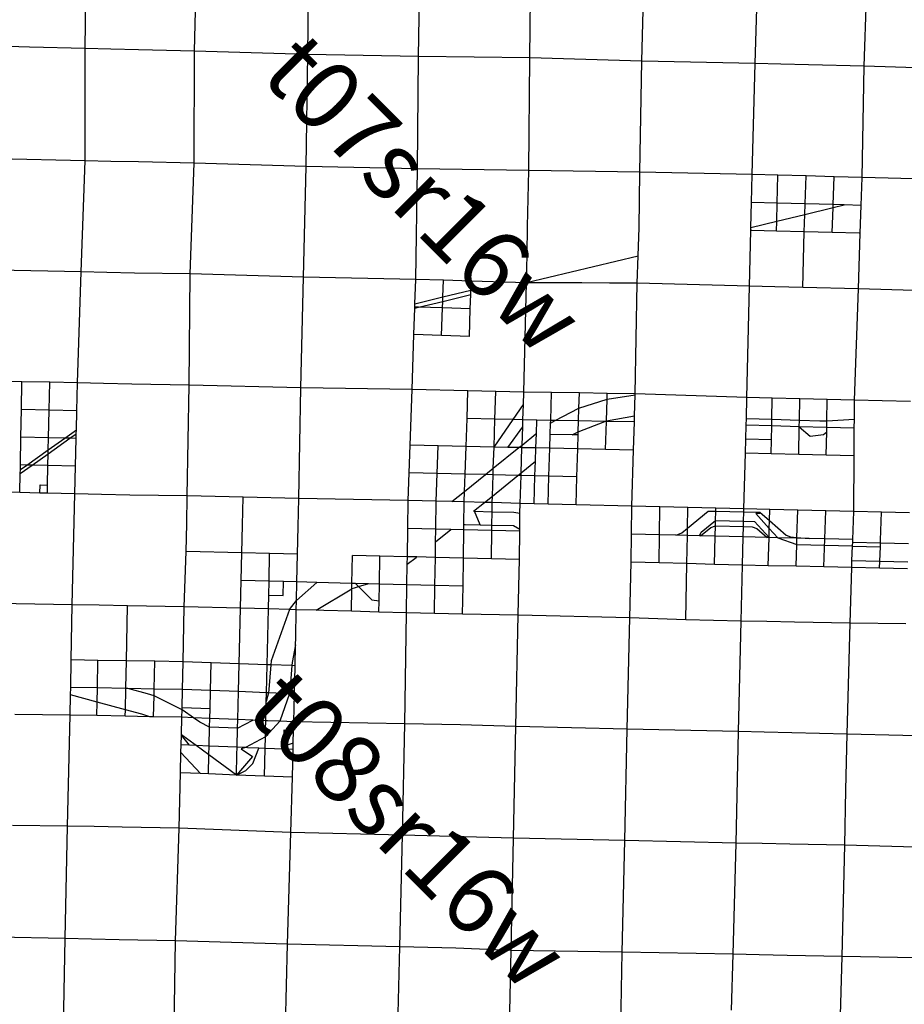
# Model space of a CAD drawing. Units: feet. Extents: x 141627 to 685587, y 1982274 to 4099668.
# Drawn here: x 222563 to 235398, y 3621644 to 3635933 of the extents above; entities that cross this region are included whole.
import ezdxf
from ezdxf.enums import TextEntityAlignment as Align

# ---------------------------------------------------------------- set-up
doc = ezdxf.new("R2010")
doc.units = ezdxf.units.FT
doc.header["$MEASUREMENT"] = 0
for name, color, linetype in [('BRASSCAP', 7, 'Continuous'), ('EDM', 3, 'Continuous'), ('STONE', 10, 'Continuous'), ('TOWNSHIP', 252, 'Continuous')]:
    doc.layers.add(name, color=color, linetype=linetype)
doc.styles.add('PartTP', font='TXT.SHX', dxfattribs={"height": 1000})

msp = doc.modelspace()

# ---------------------------------------------------------------- linework, layer by layer
at = {"layer": 'BRASSCAP'}
for p, q in [((233179.49, 3633279.71), (233189.89, 3633684.09)), ((233179.49, 3633279.71), (233189.89, 3633684.09)), ((233565.16, 3633674.54), (233189.89, 3633684.09)), ((233554.02, 3633269.9), (233565.16, 3633674.54)), ((233972.13, 3633664.27), (233565.16, 3633674.54)), ((233959.81, 3633259.37), (233972.13, 3633664.27)), ((234378.93, 3633654.12), (233972.13, 3633664.27)), ((234365.47, 3633248.76), (234378.93, 3633654.12)), ((234785.38, 3633644.13), (234378.93, 3633654.12)), ((234771.12, 3633238.26), (234785.38, 3633644.13)), ((233170.4, 3632919.24), (233179.49, 3633279.71)), ((233170.4, 3632919.24), (233179.49, 3633279.71)), ((233554.02, 3633269.9), (233179.49, 3633279.71)), ((233546.88, 3633009.67), (233554.02, 3633269.9)), ((233959.81, 3633259.37), (233554.02, 3633269.9)), ((233955.19, 3633107.73), (233959.81, 3633259.37)), ((233955.19, 3633107.73), (234364.04, 3633206.09)), ((234365.47, 3633248.76), (233959.81, 3633259.37)), ((234351.9, 3632843.64), (234364.04, 3633206.09)), ((234364.04, 3633206.09), (234365.47, 3633248.76)), ((234364.04, 3633206.09), (234524.8, 3633244.63)), ((234524.8, 3633244.63), (234365.47, 3633248.76)), ((234771.12, 3633238.26), (234524.8, 3633244.63)), ((234756.39, 3632832.65), (234771.12, 3633238.26)), ((233546.88, 3633009.67), (233955.19, 3633107.73)), ((233947.53, 3632854.61), (233955.19, 3633107.73)), ((229925.93, 3632523.03), (229933.29, 3632929.79)), ((231537.53, 3632510.74), (231551.15, 3632911.85)), ((233169.3, 3632875.36), (233170.4, 3632919.24)), ((233169.3, 3632875.36), (233170.4, 3632919.24)), ((233170.4, 3632919.24), (233546.88, 3633009.67)), ((233542.94, 3632865.41), (233546.88, 3633009.67)), ((233183.98, 3632874.96), (233169.3, 3632875.36)), ((233542.94, 3632865.41), (233183.98, 3632874.96)), ((233947.53, 3632854.61), (233542.94, 3632865.41)), ((233924.48, 3632047.77), (233947.53, 3632854.61)), ((234351.9, 3632843.64), (233947.53, 3632854.61)), ((234741.72, 3632833.04), (234351.9, 3632843.64)), ((234756.39, 3632832.65), (234741.72, 3632833.04)), ((229918.62, 3632118.39), (229925.93, 3632523.03)), ((229918.62, 3632118.39), (231537.35, 3632505.53)), ((231524.02, 3632109.51), (231537.35, 3632505.53)), ((231537.35, 3632505.53), (231537.53, 3632510.74)), ((228296.74, 3631811.1), (228308.81, 3632161.2)), ((228711.13, 3632150.7), (228308.81, 3632161.2)), ((228703.31, 3631908.54), (228711.13, 3632150.7)), ((229113.5, 3632140.22), (228711.13, 3632150.7)), ((229109.47, 3632005.87), (229113.5, 3632140.22)), ((229918.58, 3632116.29), (229918.62, 3632118.39)), ((230319.94, 3632114.57), (229918.58, 3632116.29)), ((230721.3, 3632112.87), (230319.94, 3632114.57)), ((231122.66, 3632111.18), (230721.3, 3632112.87)), ((231524.02, 3632109.51), (231122.66, 3632111.18)), ((228296.74, 3631811.1), (228703.31, 3631908.54)), ((228701.28, 3631845.41), (229107.58, 3631942.74)), ((228701.28, 3631845.41), (228703.31, 3631908.54)), ((228703.31, 3631908.54), (229109.47, 3632005.87)), ((229101.46, 3631738.84), (229107.58, 3631942.74)), ((229107.58, 3631942.74), (229109.47, 3632005.87)), ((228295.06, 3631762.21), (228296.74, 3631811.1)), ((228347.6, 3631760.68), (228701.28, 3631845.41)), ((228698.22, 3631750.51), (228701.28, 3631845.41)), ((228281.31, 3631363.2), (228294.57, 3631747.98)), ((228294.57, 3631747.98), (228295.06, 3631762.21)), ((228294.57, 3631747.98), (228347.6, 3631760.68)), ((228347.6, 3631760.68), (228295.06, 3631762.21)), ((228698.22, 3631750.51), (228347.6, 3631760.68)), ((228685.33, 3631350.31), (228698.22, 3631750.51)), ((229101.46, 3631738.84), (228698.22, 3631750.51)), ((229089.4, 3631337.45), (229101.46, 3631738.84)), ((228685.33, 3631350.31), (228281.31, 3631363.2)), ((229089.4, 3631337.45), (228685.33, 3631350.31)), ((222588.05, 3630277.29), (222595.09, 3630679.73)), ((222998.01, 3630670.37), (222595.09, 3630679.73)), ((222989.77, 3630268.05), (222998.01, 3630670.37)), ((223400.95, 3630661.02), (222998.01, 3630670.37)), ((223391.51, 3630258.84), (223400.95, 3630661.02)), ((223391.51, 3630258.84), (223400.95, 3630661.02)), ((229053.43, 3630143.48), (229067.21, 3630546.43)), ((229472.74, 3630537.77), (229067.21, 3630546.43)), ((229459.01, 3630134.45), (229472.74, 3630537.77)), ((229878.23, 3630529.11), (229472.74, 3630537.77)), ((229720.99, 3630128.64), (229872.02, 3630346.32)), ((222581.02, 3629874.8), (222588.05, 3630277.29)), ((222989.77, 3630268.05), (222588.05, 3630277.29)), ((222981.52, 3629865.69), (222989.77, 3630268.05)), ((223391.51, 3630258.84), (222989.77, 3630268.05)), ((223384.98, 3629980.65), (223391.51, 3630258.84)), ((223384.98, 3629980.65), (223391.51, 3630258.84)), ((229039.66, 3629740.51), (229053.43, 3630143.48)), ((229459.01, 3630134.45), (229053.43, 3630143.48)), ((229445.26, 3629731.05), (229459.01, 3630134.45)), ((229445.26, 3629731.05), (229720.99, 3630128.64)), ((229720.99, 3630128.64), (229459.01, 3630134.45)), ((229864.51, 3630125.46), (229720.99, 3630128.64)), ((223215.87, 3629860.37), (223384.98, 3629980.65)), ((223292.34, 3629858.63), (223383.64, 3629923.57)), ((223382.07, 3629856.59), (223383.64, 3629923.57)), ((223382.07, 3629856.59), (223383.64, 3629923.57)), ((223383.64, 3629923.57), (223384.98, 3629980.65)), ((223383.64, 3629923.57), (223384.98, 3629980.65)), ((233099.65, 3629844.27), (233104.79, 3630046.53)), ((233099.65, 3629844.27), (233104.79, 3630046.53)), ((233471.36, 3629834.81), (233475.35, 3630036.97)), ((233868, 3629622.65), (233874.49, 3630026.69)), ((233874.49, 3630026.69), (234030.85, 3629886.75)), ((234030.85, 3629886.75), (234227.26, 3629911.88)), ((234227.26, 3629911.88), (234272.1, 3629952.9)), ((234265.88, 3629612.66), (234272.1, 3629952.9)), ((234272.1, 3629952.9), (234273.64, 3630016.43)), ((234671.33, 3629602.26), (234672.7, 3630006.18)), ((222573.99, 3629472.5), (222581.02, 3629874.8)), ((222981.52, 3629865.69), (222581.02, 3629874.8)), ((222976.78, 3629634.19), (223292.34, 3629858.63)), ((222977.94, 3629691.15), (222981.52, 3629865.69)), ((222977.94, 3629691.15), (223215.87, 3629860.37)), ((223215.87, 3629860.37), (222981.52, 3629865.69)), ((223292.34, 3629858.63), (223215.87, 3629860.37)), ((223382.07, 3629856.59), (223292.34, 3629858.63)), ((223372.62, 3629454.32), (223382.07, 3629856.59)), ((223372.62, 3629454.32), (223382.07, 3629856.59)), ((233094.5, 3629641.94), (233099.65, 3629844.27)), ((233094.5, 3629641.94), (233099.65, 3629844.27)), ((233471.36, 3629834.81), (233099.65, 3629844.27)), ((233467.38, 3629632.71), (233471.36, 3629834.81)), ((222667.51, 3629470.37), (222977.94, 3629691.15)), ((222743.97, 3629468.62), (222976.78, 3629634.19)), ((222973.28, 3629463.4), (222976.78, 3629634.19)), ((222976.78, 3629634.19), (222977.94, 3629691.15)), ((233467.38, 3629632.71), (233094.5, 3629641.94)), ((233868, 3629622.65), (233467.38, 3629632.71)), ((234265.88, 3629612.66), (233868, 3629622.65)), ((234671.33, 3629602.26), (234265.88, 3629612.66)), ((222566.97, 3629070.21), (222571.78, 3629346.16)), ((222571.78, 3629346.16), (222743.97, 3629468.62)), ((222571.78, 3629346.16), (222572.78, 3629403.01)), ((222572.78, 3629403.01), (222573.99, 3629472.5)), ((222572.78, 3629403.01), (222667.51, 3629470.37)), ((222667.51, 3629470.37), (222573.99, 3629472.5)), ((222743.97, 3629468.62), (222667.51, 3629470.37)), ((222973.28, 3629463.4), (222743.97, 3629468.62)), ((222967.47, 3629180.07), (222973.28, 3629463.4)), ((223372.62, 3629454.32), (222973.28, 3629463.4)), ((223363.18, 3629052.1), (223372.62, 3629454.32)), ((223363.18, 3629052.1), (223372.62, 3629454.32)), ((222855.36, 3629063.65), (222566.97, 3629070.21)), ((222855.36, 3629063.65), (222566.97, 3629070.21)), ((222855.36, 3629063.65), (222857.8, 3629182.56)), ((222965.03, 3629061.15), (222855.36, 3629063.65)), ((222965.03, 3629061.15), (222855.36, 3629063.65)), ((222857.8, 3629182.56), (222967.47, 3629180.07)), ((222965.03, 3629061.15), (222967.47, 3629180.07)), ((223363.18, 3629052.1), (222965.03, 3629061.15)), ((223363.18, 3629052.1), (222965.03, 3629061.15)), ((229416.18, 3628793.12), (229417.81, 3628924.17)), ((229160.32, 3628799.51), (229416.18, 3628793.12)), ((229413.74, 3628597.97), (229416.18, 3628793.12)), ((229416.18, 3628793.12), (229730.83, 3628785.25)), ((229730.83, 3628785.25), (229821.89, 3628769.23)), ((231441.48, 3628466.99), (231446.89, 3628873.88)), ((231852.75, 3628864.06), (231446.89, 3628873.88)), ((231852.75, 3628864.06), (231446.89, 3628873.88)), ((231846.1, 3628456.9), (231852.75, 3628864.06)), ((232258.62, 3628854.24), (231852.75, 3628864.06)), ((232258.62, 3628854.24), (231852.75, 3628864.06)), ((232252.83, 3628556.13), (232554.06, 3628801.37)), ((232554.06, 3628801.37), (232663.32, 3628798.72)), ((232663.32, 3628798.72), (233068.9, 3628788.88)), ((234245.86, 3628399.42), (234260.28, 3628805.5)), ((229245.38, 3628602.17), (229413.74, 3628597.97)), ((229407.67, 3628110.72), (229412.75, 3628518.22)), ((229412.75, 3628518.22), (229413.74, 3628597.97)), ((229818.87, 3628508.15), (229412.75, 3628518.22)), ((229413.74, 3628597.97), (229725.95, 3628590.19)), ((229725.95, 3628590.19), (229819.23, 3628538.98)), ((232135.97, 3628469.44), (232169.05, 3628487.93)), ((232169.05, 3628487.93), (232252.83, 3628556.13)), ((231436.05, 3628059.99), (231441.48, 3628466.99)), ((231846.1, 3628456.9), (231441.48, 3628466.99)), ((231839.45, 3628049.66), (231846.1, 3628456.9)), ((232083.15, 3628450.99), (231846.1, 3628456.9)), ((232083.15, 3628450.99), (232135.97, 3628469.44)), ((232250.7, 3628446.82), (232083.15, 3628450.99)), ((234231.36, 3627990.41), (234245.86, 3628399.42)), ((227383.33, 3627752.88), (227390.73, 3628157.88)), ((227789.18, 3628148.99), (227390.73, 3628157.88)), ((227782.32, 3627742.5), (227789.18, 3628148.99)), ((228187.7, 3628140.1), (227789.18, 3628148.99)), ((229407.67, 3628110.72), (229001.12, 3628120.45)), ((229814.17, 3628100.97), (229407.67, 3628110.72)), ((231839.45, 3628049.66), (231436.05, 3628059.99)), ((232242.79, 3628039.35), (231839.45, 3628049.66)), ((232227.07, 3627224.21), (232242.79, 3628039.35)), ((227434.88, 3627751.54), (227674.25, 3627513.81)), ((227778.19, 3627497.06), (227782.32, 3627742.5)), ((228181.37, 3627732.27), (227782.32, 3627742.5)), ((227674.25, 3627513.81), (227778.19, 3627497.06)), ((227775.48, 3627336.06), (227778.19, 3627497.06)), ((226152.51, 3626571.63), (226171.99, 3627381.45))]:
    msp.add_line(p, q, dxfattribs=at)
at = {"layer": 'EDM'}
for p, q in [((229872.02, 3630346.32), (229878.23, 3630529.11)), ((230280.76, 3630522.34), (229878.23, 3630529.11)), ((230267.88, 3630117.76), (230280.76, 3630522.34)), ((230683.17, 3630515.58), (230280.76, 3630522.34)), ((230676.61, 3630293.1), (230683.17, 3630515.58)), ((231088.49, 3630508.8), (230683.17, 3630515.58)), ((231086.08, 3630426.32), (231088.49, 3630508.8)), ((231086.08, 3630426.32), (231493.53, 3630488.73)), ((231493.92, 3630502.03), (231088.49, 3630508.8)), ((231484.69, 3630182.19), (231493.53, 3630488.73)), ((231493.53, 3630488.73), (231493.92, 3630502.03)), ((229864.51, 3630125.46), (229872.02, 3630346.32)), ((230676.61, 3630293.1), (231086.08, 3630426.32)), ((231076.83, 3630109.34), (231086.08, 3630426.32)), ((233107.15, 3630146.01), (233112.99, 3630451.31)), ((233107.15, 3630146.01), (233112.99, 3630451.31)), ((233482.63, 3630441.28), (233112.99, 3630451.31)), ((233477.2, 3630134.38), (233482.63, 3630441.28)), ((233880.04, 3630430.86), (233482.63, 3630441.28)), ((233875.81, 3630121.87), (233880.04, 3630430.86)), ((234277.18, 3630420.65), (233880.04, 3630430.86)), ((234274.45, 3630110.91), (234277.18, 3630420.65)), ((234674.53, 3630410.82), (234277.18, 3630420.65)), ((234673.19, 3630135.45), (234674.53, 3630410.82)), ((235489.51, 3630391.85), (235078.12, 3630399.87)), ((230331.24, 3630116.55), (230676.61, 3630293.1)), ((230671.21, 3630110.09), (230676.61, 3630293.1)), ((229861.14, 3630026.51), (229864.51, 3630125.46)), ((230066.19, 3630121.61), (229864.51, 3630125.46)), ((230059.78, 3629926.12), (230066.19, 3630121.61)), ((230267.88, 3630117.76), (230066.19, 3630121.61)), ((230261.44, 3629915.47), (230266.54, 3630075.81)), ((230266.54, 3630075.81), (230267.88, 3630117.76)), ((230266.54, 3630075.81), (230331.24, 3630116.55)), ((230331.24, 3630116.55), (230267.88, 3630117.76)), ((230671.21, 3630110.09), (230331.24, 3630116.55)), ((230666.59, 3629953.67), (230671.21, 3630110.09)), ((230666.59, 3629953.67), (231053.89, 3630102.93)), ((231053.89, 3630102.93), (230671.21, 3630110.09)), ((231053.89, 3630102.93), (231076.83, 3630109.34)), ((231076.63, 3630102.5), (231053.89, 3630102.93)), ((231064.79, 3629696.26), (231076.63, 3630102.5)), ((231076.63, 3630102.5), (231076.83, 3630109.34)), ((231482.17, 3630094.92), (231076.63, 3630102.5)), ((231076.83, 3630109.34), (231484.69, 3630182.19)), ((231470.4, 3629687.85), (231482.17, 3630094.92)), ((231482.17, 3630094.92), (231484.69, 3630182.19)), ((233104.79, 3630046.53), (233107.15, 3630146.01)), ((233104.79, 3630046.53), (233107.15, 3630146.01)), ((233107.15, 3630146.01), (233477.2, 3630134.38)), ((233475.35, 3630036.97), (233477.2, 3630134.38)), ((233477.2, 3630134.38), (233875.81, 3630121.87)), ((233874.49, 3630026.69), (233875.81, 3630121.87)), ((233875.81, 3630121.87), (234173.46, 3630112.5)), ((234173.46, 3630112.5), (234274.45, 3630110.91)), ((234273.64, 3630016.43), (234274.45, 3630110.91)), ((234274.45, 3630110.91), (234673.19, 3630135.45)), ((234672.7, 3630006.18), (234673.19, 3630135.45)), ((229647.04, 3629726.32), (229861.14, 3630026.51)), ((229852.04, 3629758.65), (229861.14, 3630026.51)), ((229852.04, 3629758.65), (230053.65, 3629921.2)), ((230052.93, 3629717.34), (230059.78, 3629926.12)), ((230053.65, 3629921.2), (230059.78, 3629926.12)), ((230255, 3629713.12), (230261.44, 3629915.47)), ((230581.14, 3629909.09), (230261.44, 3629915.47)), ((230581.14, 3629909.09), (230666.59, 3629953.67)), ((230665.22, 3629907.41), (230581.14, 3629909.09)), ((230665.22, 3629907.41), (230666.59, 3629953.67)), ((233475.35, 3630036.97), (233104.79, 3630046.53)), ((233874.49, 3630026.69), (233475.35, 3630036.97)), ((234273.64, 3630016.43), (233874.49, 3630026.69)), ((234672.7, 3630006.18), (234273.64, 3630016.43)), ((230659.24, 3629704.69), (230665.22, 3629907.41)), ((228214.21, 3629356.98), (228228.07, 3629759.58)), ((228633.84, 3629750.03), (228228.07, 3629759.58)), ((228619.98, 3629347.15), (228633.84, 3629750.03)), ((229039.66, 3629740.51), (228633.84, 3629750.03)), ((229025.82, 3629337.32), (229039.66, 3629740.51)), ((229445.26, 3629731.05), (229039.66, 3629740.51)), ((229434.77, 3629422.3), (229445.26, 3629731.05)), ((229434.77, 3629422.3), (229807.29, 3629722.57)), ((229647.04, 3629726.32), (229445.26, 3629731.05)), ((229807.29, 3629722.57), (229647.04, 3629726.32)), ((229807.29, 3629722.57), (229852.04, 3629758.65)), ((229850.78, 3629721.55), (229807.29, 3629722.57)), ((229838.46, 3629356.12), (229850.78, 3629721.55)), ((229850.78, 3629721.55), (229852.04, 3629758.65)), ((230052.93, 3629717.34), (229850.78, 3629721.55)), ((230046.6, 3629523.93), (230052.93, 3629717.34)), ((230255, 3629713.12), (230052.93, 3629717.34)), ((230242.24, 3629308.52), (230255, 3629713.12)), ((230659.24, 3629704.69), (230255, 3629713.12)), ((230647.29, 3629299.28), (230659.24, 3629704.69)), ((231064.79, 3629696.26), (230659.24, 3629704.69)), ((231470.4, 3629687.85), (231064.79, 3629696.26)), ((231446.89, 3628873.88), (231470.4, 3629687.85)), ((229838.46, 3629356.12), (230046.6, 3629523.93)), ((230039.7, 3629313.15), (230046.6, 3629523.93)), ((228200.34, 3628954.43), (228214.21, 3629356.98)), ((228619.98, 3629347.15), (228214.21, 3629356.98)), ((228606.11, 3628944.32), (228619.98, 3629347.15)), ((229025.82, 3629337.32), (228619.98, 3629347.15)), ((229017.19, 3629085.66), (229025.82, 3629337.32)), ((229320.51, 3629330.19), (229025.82, 3629337.32)), ((229320.51, 3629330.19), (229434.77, 3629422.3)), ((229431.55, 3629327.52), (229434.77, 3629422.3)), ((229792.23, 3629318.85), (229838.46, 3629356.12)), ((229837.17, 3629317.77), (229838.46, 3629356.12)), ((229017.19, 3629085.66), (229320.51, 3629330.19)), ((229431.55, 3629327.52), (229320.51, 3629330.19)), ((229421.05, 3629019.58), (229431.55, 3629327.52)), ((229421.05, 3629019.58), (229792.23, 3629318.85)), ((229792.23, 3629318.85), (229431.55, 3629327.52)), ((229837.17, 3629317.77), (229792.23, 3629318.85)), ((229823.56, 3628914.1), (229837.17, 3629317.77)), ((230039.7, 3629313.15), (229837.17, 3629317.77)), ((230026.47, 3628909.04), (230039.7, 3629313.15)), ((230242.24, 3629308.52), (230039.7, 3629313.15)), ((230229.45, 3628903.98), (230242.24, 3629308.52)), ((230647.29, 3629299.28), (230242.24, 3629308.52)), ((230635.36, 3628893.91), (230647.29, 3629299.28)), ((228834.84, 3628938.64), (229017.19, 3629085.66)), ((229011.99, 3628934.24), (229017.19, 3629085.66)), ((225794.21, 3628598.83), (225803.24, 3629001.38)), ((228194.04, 3628548.27), (228200.34, 3628954.43)), ((228606.11, 3628944.32), (228200.34, 3628954.43)), ((228606.11, 3628944.32), (228200.34, 3628954.43)), ((228600.3, 3628538.32), (228606.11, 3628944.32)), ((228834.84, 3628938.64), (228606.11, 3628944.32)), ((228834.84, 3628938.64), (228606.11, 3628944.32)), ((229011.99, 3628934.24), (228834.84, 3628938.64)), ((229011.99, 3628934.24), (228834.84, 3628938.64)), ((229007.63, 3628607.59), (229011.99, 3628934.24)), ((229306.14, 3628926.93), (229011.99, 3628934.24)), ((229306.14, 3628926.93), (229011.99, 3628934.24)), ((229148.46, 3628799.81), (229306.14, 3628926.93)), ((229306.14, 3628926.93), (229421.05, 3629019.58)), ((229417.81, 3628924.17), (229306.14, 3628926.93)), ((229417.81, 3628924.17), (229306.14, 3628926.93)), ((229417.81, 3628924.17), (229421.05, 3629019.58)), ((229823.56, 3628914.1), (229417.81, 3628924.17)), ((229823.56, 3628914.1), (229417.81, 3628924.17)), ((229821.89, 3628769.23), (229823.56, 3628914.1)), ((230026.47, 3628909.04), (229823.56, 3628914.1)), ((230026.47, 3628909.04), (229823.56, 3628914.1)), ((230229.45, 3628903.98), (230026.47, 3628909.04)), ((230229.45, 3628903.98), (230026.47, 3628909.04)), ((229160.32, 3628799.51), (229148.46, 3628799.81)), ((229245.38, 3628602.17), (229160.32, 3628799.51)), ((229819.23, 3628538.98), (229821.89, 3628769.23)), ((230635.36, 3628893.91), (230229.45, 3628903.98)), ((230635.36, 3628893.91), (230229.45, 3628903.98)), ((231446.89, 3628873.88), (230635.36, 3628893.91)), ((231446.89, 3628873.88), (230635.36, 3628893.91)), ((232252.83, 3628556.13), (232258.62, 3628854.24)), ((232664.32, 3628844.35), (232258.62, 3628854.24)), ((232664.32, 3628844.35), (232258.62, 3628854.24)), ((232660.38, 3628665.42), (232663.32, 3628798.72)), ((232663.32, 3628798.72), (232664.32, 3628844.35)), ((233070.03, 3628834.47), (232664.32, 3628844.35)), ((233070.03, 3628834.47), (232664.32, 3628844.35)), ((233065.58, 3628655.68), (233068.9, 3628788.88)), ((233065.58, 3628655.68), (233068.9, 3628788.88)), ((233068.9, 3628788.88), (233068.97, 3628791.82)), ((233068.9, 3628788.88), (233068.97, 3628791.82)), ((233068.97, 3628791.82), (233070.03, 3628834.47)), ((233068.97, 3628791.82), (233070.03, 3628834.47)), ((233068.97, 3628791.82), (233302.3, 3628786.21)), ((233447.6, 3628825.18), (233070.03, 3628834.47)), ((233447.6, 3628825.18), (233070.03, 3628834.47)), ((233301.83, 3628766.51), (233244.63, 3628767.88)), ((233244.63, 3628767.88), (233439.73, 3628550.66)), ((233302.3, 3628786.21), (233301.83, 3628766.51)), ((233302.3, 3628786.21), (233442.98, 3628664.3)), ((233442.98, 3628664.3), (233447.6, 3628825.18)), ((233853.99, 3628815.32), (233447.6, 3628825.18)), ((233853.99, 3628815.32), (233447.6, 3628825.18)), ((233841.24, 3628419.58), (233853.99, 3628815.32)), ((234260.28, 3628805.5), (233853.99, 3628815.32)), ((234260.28, 3628805.5), (233853.99, 3628815.32)), ((234666.43, 3628795.58), (234260.28, 3628805.5)), ((234666.43, 3628795.58), (234260.28, 3628805.5)), ((234650.72, 3628390.09), (234666.43, 3628795.58)), ((235069.2, 3628786.1), (234666.43, 3628795.58)), ((235069.2, 3628786.1), (234666.43, 3628795.58)), ((235054.8, 3628381.35), (235069.2, 3628786.1)), ((235472.19, 3628776.64), (235069.2, 3628786.1)), ((235472.19, 3628776.64), (235069.2, 3628786.1)), ((232452.95, 3628496.56), (232660.38, 3628665.42)), ((232658.68, 3628588.23), (232660.38, 3628665.42)), ((232660.38, 3628665.42), (233065.58, 3628655.68)), ((233063.67, 3628578.56), (233065.58, 3628655.68)), ((233063.67, 3628578.56), (233065.58, 3628655.68)), ((233065.58, 3628655.68), (233225.94, 3628651.83)), ((233225.94, 3628651.83), (233435.92, 3628418.02)), ((233439.73, 3628550.66), (233442.98, 3628664.3)), ((233442.98, 3628664.3), (233685.48, 3628454.09)), ((225785.18, 3628196.47), (225794.21, 3628598.83)), ((228187.7, 3628140.1), (228194.04, 3628548.27)), ((228600.3, 3628538.32), (228194.04, 3628548.27)), ((228597.69, 3628355.74), (228600.3, 3628538.32)), ((228597.69, 3628355.74), (228817.15, 3628532.64)), ((228817.15, 3628532.64), (228600.3, 3628538.32)), ((229006.56, 3628527.68), (228817.15, 3628532.64)), ((229001.12, 3628120.45), (229006.56, 3628527.68)), ((229006.56, 3628527.68), (229007.63, 3628607.59)), ((229412.75, 3628518.22), (229006.56, 3628527.68)), ((229007.63, 3628607.59), (229025.43, 3628607.67)), ((229025.43, 3628607.67), (229245.38, 3628602.17)), ((229814.17, 3628100.97), (229818.87, 3628508.15)), ((229818.87, 3628508.15), (229819.23, 3628538.98)), ((232250.7, 3628446.82), (232252.83, 3628556.13)), ((232425.53, 3628442.46), (232452.95, 3628496.56)), ((232441.1, 3628442.07), (232590.38, 3628563.58)), ((232590.38, 3628563.58), (232658.68, 3628588.23)), ((232655.34, 3628436.73), (232658.68, 3628588.23)), ((232658.68, 3628588.23), (232662.34, 3628588.21)), ((232662.34, 3628588.21), (233063.67, 3628578.56)), ((233059.88, 3628426.68), (233063.67, 3628578.56)), ((233059.88, 3628426.68), (233063.67, 3628578.56)), ((233063.67, 3628578.56), (233190.42, 3628575.52)), ((233190.42, 3628575.52), (233259.68, 3628548.71)), ((233259.68, 3628548.71), (233409.73, 3628418.62)), ((233435.92, 3628418.02), (233439.73, 3628550.66)), ((233439.73, 3628550.66), (233561.47, 3628415.12)), ((228594.47, 3628130.26), (228597.69, 3628355.74)), ((232242.79, 3628039.35), (232250.7, 3628446.82)), ((232425.53, 3628442.46), (232250.7, 3628446.82)), ((232441.1, 3628442.07), (232425.53, 3628442.46)), ((232655.34, 3628436.73), (232441.1, 3628442.07)), ((232646.36, 3628028.92), (232655.34, 3628436.73)), ((233059.88, 3628426.68), (232655.34, 3628436.73)), ((233049.96, 3628018.5), (233059.88, 3628426.68)), ((233049.96, 3628018.5), (233059.88, 3628426.68)), ((233409.73, 3628418.62), (233059.88, 3628426.68)), ((233435.92, 3628418.02), (233409.73, 3628418.62)), ((233424.21, 3628009.6), (233435.92, 3628418.02)), ((233561.47, 3628415.12), (233435.92, 3628418.02)), ((233840.89, 3628408.72), (233561.47, 3628415.12)), ((233561.47, 3628415.12), (233837.96, 3628317.76)), ((233685.48, 3628454.09), (233748, 3628427.61)), ((233748, 3628427.61), (233841.24, 3628419.58)), ((233837.96, 3628317.76), (233840.89, 3628408.72)), ((233840.89, 3628408.72), (233841.24, 3628419.58)), ((234019.95, 3628404.63), (233840.89, 3628408.72)), ((233841.24, 3628419.58), (234019.95, 3628404.63)), ((234245.86, 3628399.42), (234019.95, 3628404.63)), ((234650.72, 3628390.09), (234245.86, 3628399.42)), ((234647.23, 3628299.15), (234649.22, 3628350.87)), ((234649.22, 3628350.87), (234650.72, 3628390.09)), ((234649.22, 3628350.87), (235053.39, 3628341.35)), ((235051.28, 3628282.01), (235053.39, 3628341.35)), ((235053.39, 3628341.35), (235054.8, 3628381.35)), ((235053.39, 3628341.35), (235457.49, 3628331.86)), ((225785.18, 3628196.47), (224977.31, 3628216.98)), ((225776.17, 3627794.13), (225785.18, 3628196.47)), ((226189.45, 3628186.24), (225785.18, 3628196.47)), ((233827.73, 3628000.02), (233837.96, 3628317.76)), ((233837.96, 3628317.76), (234647.23, 3628299.15)), ((234638.9, 3628082.63), (234646.94, 3628291.52)), ((234646.94, 3628291.52), (234647.23, 3628299.15)), ((234646.94, 3628291.52), (235051.28, 3628282.01)), ((235043.86, 3628073.15), (235051.28, 3628282.01)), ((226180.71, 3627783.88), (226189.45, 3628186.24)), ((226593.94, 3628176.02), (226189.45, 3628186.24)), ((226585.32, 3627773.66), (226593.94, 3628176.02)), ((228186.01, 3628031.42), (228187.7, 3628140.1)), ((228186.01, 3628031.42), (228315.05, 3628128.12)), ((228325.77, 3628136.76), (228187.7, 3628140.1)), ((228315.05, 3628128.12), (228325.77, 3628136.76)), ((228594.47, 3628130.26), (228325.77, 3628136.76)), ((228588.53, 3627722.53), (228594.47, 3628130.26)), ((229001.12, 3628120.45), (228594.47, 3628130.26)), ((228995.67, 3627712.82), (229001.12, 3628120.45)), ((234634.99, 3627980.82), (234638.9, 3628082.63)), ((234638.9, 3628082.63), (235043.86, 3628073.15)), ((235040.32, 3627973.44), (235043.86, 3628073.15)), ((235043.86, 3628073.15), (235448.65, 3628063.69)), ((228181.37, 3627732.27), (228186.01, 3628031.42)), ((232646.36, 3628028.92), (232242.79, 3628039.35)), ((233049.96, 3628018.5), (232646.36, 3628028.92)), ((233424.21, 3628009.6), (233049.96, 3628018.5)), ((233827.73, 3628000.02), (233424.21, 3628009.6)), ((234231.36, 3627990.41), (233827.73, 3628000.02)), ((234634.99, 3627980.82), (234231.36, 3627990.41)), ((235040.32, 3627973.44), (234634.99, 3627980.82)), ((235445.43, 3627966.09), (235040.32, 3627973.44)), ((225767.16, 3627391.78), (225776.17, 3627794.13)), ((226180.71, 3627783.88), (225776.17, 3627794.13)), ((226176.34, 3627582.08), (226180.71, 3627783.88)), ((226183.14, 3627783.82), (226180.71, 3627783.88)), ((226392.56, 3627778.53), (226183.14, 3627783.82)), ((226388.19, 3627576.72), (226392.56, 3627778.53)), ((226585.32, 3627773.66), (226392.56, 3627778.53)), ((226579.55, 3627504.61), (226585.32, 3627773.66)), ((226579.55, 3627504.61), (226873.06, 3627766.16)), ((226873.06, 3627766.16), (226585.32, 3627773.66)), ((227383.33, 3627752.88), (226873.06, 3627766.16)), ((226863.6, 3627362.73), (227381.91, 3627675.06)), ((227375.96, 3627347.73), (227381.91, 3627675.06)), ((227381.91, 3627675.06), (227383.33, 3627752.88)), ((227415.71, 3627684.68), (227381.91, 3627675.06)), ((227434.88, 3627751.54), (227383.33, 3627752.88)), ((227474.23, 3627700.42), (227415.71, 3627684.68)), ((227624.89, 3627746.6), (227434.88, 3627751.54)), ((227624.89, 3627746.6), (227474.23, 3627700.42)), ((227782.32, 3627742.5), (227624.89, 3627746.6)), ((228175.04, 3627324.41), (228181.37, 3627732.27)), ((228588.53, 3627722.53), (228181.37, 3627732.27)), ((228582.59, 3627314.8), (228588.53, 3627722.53)), ((228995.67, 3627712.82), (228588.53, 3627722.53)), ((228990.21, 3627305.19), (228995.67, 3627712.82)), ((226171.99, 3627381.45), (226176.34, 3627582.08)), ((226176.34, 3627582.08), (226388.19, 3627576.72)), ((226478.11, 3627373.65), (226579.55, 3627504.61)), ((226576.69, 3627371.14), (226579.55, 3627504.61)), ((224111.28, 3626628.47), (224128.14, 3627427.16)), ((225747.45, 3626586.12), (225767.16, 3627391.78)), ((226171.99, 3627381.45), (225767.16, 3627391.78)), ((226478.11, 3627373.65), (226171.99, 3627381.45)), ((226478.11, 3627373.65), (226212.24, 3626627.25)), ((226576.69, 3627371.14), (226478.11, 3627373.65)), ((226567.39, 3626964.13), (226576.69, 3627371.14)), ((226863.6, 3627362.73), (226576.69, 3627371.14)), ((226976.46, 3627359.42), (226863.6, 3627362.73)), ((227375.96, 3627347.73), (226976.46, 3627359.42)), ((227775.48, 3627336.06), (227375.96, 3627347.73)), ((228175.04, 3627324.41), (227775.48, 3627336.06)), ((228582.59, 3627314.8), (228175.04, 3627324.41)), ((228990.21, 3627305.19), (228582.59, 3627314.8)), ((226565.01, 3626860.3), (226567.39, 3626964.13)), ((226565.01, 3626860.3), (226516.46, 3626603.1)), ((226558.03, 3626557.15), (226565.01, 3626860.3)), ((223302.8, 3626241.52), (223309.89, 3626641.48)), ((223302.8, 3626241.52), (223309.89, 3626641.48)), ((223698.24, 3626635.17), (223309.89, 3626641.48)), ((223690.81, 3626234.43), (223698.24, 3626635.17)), ((224111.28, 3626628.47), (223698.24, 3626635.17)), ((224102.95, 3626233.77), (224111.28, 3626628.47)), ((224524.16, 3626621.8), (224111.28, 3626628.47)), ((224514.74, 3626219.43), (224524.16, 3626621.8)), ((224937, 3626615.15), (224524.16, 3626621.8)), ((226212.24, 3626627.25), (226207.68, 3626569.66)), ((224926.64, 3626211.95), (224937, 3626615.15)), ((225342.21, 3626600.63), (224937, 3626615.15)), ((225332.07, 3626196.68), (225342.21, 3626600.63)), ((225747.45, 3626586.12), (225342.21, 3626600.63)), ((225737.58, 3626181.42), (225747.45, 3626586.12)), ((226152.51, 3626571.63), (225747.45, 3626586.12)), ((226142.81, 3626165.82), (226152.51, 3626571.63)), ((226207.68, 3626569.66), (226152.51, 3626571.63)), ((226207.68, 3626569.66), (226179.5, 3626214.59)), ((226512.95, 3626558.76), (226207.68, 3626569.66)), ((226512.95, 3626558.76), (226483.86, 3626190.43)), ((226516.46, 3626603.1), (226512.95, 3626558.76)), ((226558.03, 3626557.15), (226512.95, 3626558.76)), ((226548.66, 3626150.24), (226557.81, 3626547.32)), ((226557.81, 3626547.32), (226558.03, 3626557.15)), ((223300.92, 3626135.46), (223302.8, 3626241.52)), ((223300.92, 3626135.46), (223302.8, 3626241.52)), ((223690.81, 3626234.43), (223302.8, 3626241.52)), ((223687.03, 3626030.71), (223690.81, 3626234.43)), ((224102.81, 3626226.93), (223690.81, 3626234.43)), ((224096.32, 3625919.66), (224102.81, 3626226.93)), ((224102.81, 3626226.93), (224102.95, 3626233.77)), ((224129.99, 3626226.44), (224102.81, 3626226.93)), ((224129.99, 3626226.44), (224102.95, 3626233.77)), ((224514.74, 3626219.43), (224129.99, 3626226.44)), ((224416.39, 3626148.76), (224129.99, 3626226.44)), ((224512.4, 3626119.61), (224514.74, 3626219.43)), ((224926.64, 3626211.95), (224514.74, 3626219.43)), ((224919.79, 3625945.23), (224926.64, 3626211.95)), ((225332.07, 3626196.68), (224926.64, 3626211.95)), ((225325.38, 3625929.98), (225332.07, 3626196.68)), ((225737.58, 3626181.42), (225332.07, 3626196.68)), ((226179.5, 3626214.59), (226173.56, 3626164.64)), ((223295.72, 3625841.63), (223300.92, 3626135.46)), ((223295.72, 3625841.63), (223300.92, 3626135.46)), ((223687.03, 3626030.71), (223300.92, 3626135.46)), ((224512.4, 3626119.61), (224416.39, 3626148.76)), ((224505.33, 3625817.13), (224512.4, 3626119.61)), ((224919.08, 3625917.89), (224512.4, 3626119.61)), ((225727.73, 3625776.76), (225737.58, 3626181.42)), ((226142.81, 3626165.82), (225737.58, 3626181.42)), ((226139.75, 3626037.65), (226142.81, 3626165.82)), ((226173.56, 3626164.64), (226139.75, 3626037.65)), ((226173.56, 3626164.64), (226142.81, 3626165.82)), ((226278.1, 3626160.63), (226173.56, 3626164.64)), ((226480.12, 3626152.87), (226278.1, 3626160.63)), ((226480.12, 3626152.87), (226335.24, 3625751.66)), ((226483.86, 3626190.43), (226480.12, 3626152.87)), ((226548.66, 3626150.24), (226480.12, 3626152.87)), ((226539.24, 3625743.25), (226548.66, 3626150.24)), ((223683.37, 3625833.76), (223687.03, 3626030.71)), ((224096.32, 3625919.66), (223687.03, 3626030.71)), ((224094.33, 3625825.44), (224096.32, 3625919.66)), ((224336.53, 3625854.49), (224096.32, 3625919.66)), ((224916.28, 3625808.84), (224919.08, 3625917.89)), ((224919.08, 3625917.89), (224919.79, 3625945.23)), ((224934.43, 3625907.35), (224919.08, 3625917.89)), ((225325.38, 3625929.98), (224919.79, 3625945.23)), ((225085.48, 3625802.42), (224934.43, 3625907.35)), ((225321.96, 3625793.45), (225325.38, 3625929.98)), ((226133.13, 3625760.01), (226139.75, 3626037.65)), ((223683.37, 3625833.76), (223295.72, 3625841.63)), ((224094.33, 3625825.44), (223683.37, 3625833.76)), ((224450.41, 3625818.24), (224094.33, 3625825.44)), ((224450.41, 3625818.24), (224336.53, 3625854.49)), ((224505.33, 3625817.13), (224450.41, 3625818.24)), ((224916.28, 3625808.84), (224505.33, 3625817.13)), ((224909.78, 3625553.26), (224916.28, 3625808.84)), ((225085.48, 3625802.42), (224916.28, 3625808.84)), ((225321.96, 3625793.45), (225085.48, 3625802.42)), ((225176.23, 3625739.38), (225085.48, 3625802.42)), ((225318.77, 3625664.94), (225321.96, 3625793.45)), ((225727.73, 3625776.76), (225321.96, 3625793.45)), ((225724.72, 3625651.73), (225727.73, 3625776.76)), ((225724.72, 3625651.73), (225944.6, 3625767.79)), ((225944.6, 3625767.79), (225727.73, 3625776.76)), ((226133.13, 3625760.01), (225944.6, 3625767.79)), ((225318.77, 3625664.94), (225176.23, 3625739.38)), ((225311.99, 3625390.87), (225318.77, 3625664.94)), ((225724.72, 3625651.73), (225318.77, 3625664.94)), ((225718.05, 3625373.99), (225724.72, 3625651.73)), ((226335.24, 3625751.66), (226127.72, 3625524.84)), ((226127.72, 3625524.84), (226130.19, 3625631.97)), ((226130.19, 3625631.97), (226133.13, 3625760.01)), ((226159.28, 3625758.93), (226133.13, 3625760.01)), ((226335.24, 3625751.66), (226159.28, 3625758.93)), ((226539.24, 3625743.25), (226335.24, 3625751.66)), ((226395.89, 3625389.44), (226401.1, 3625628.79)), ((226401.1, 3625628.79), (226536.62, 3625623.2)), ((226532.49, 3625434.19), (226536.62, 3625623.2)), ((226536.62, 3625623.2), (226539.24, 3625743.25)), ((224906.08, 3625407.78), (224909.68, 3625549.37)), ((224909.68, 3625549.37), (224909.78, 3625553.26)), ((225026.8, 3625402.74), (224909.68, 3625549.37)), ((225002.28, 3625488.99), (224909.78, 3625553.26)), ((225125.61, 3625398.62), (225002.28, 3625488.99)), ((226127.72, 3625524.84), (225841.47, 3625368.89)), ((226123.9, 3625357.25), (226127.72, 3625524.84)), ((224903.28, 3625297.85), (224906.08, 3625407.78)), ((225026.8, 3625402.74), (224906.08, 3625407.78)), ((225125.61, 3625398.62), (225026.8, 3625402.74)), ((225311.99, 3625390.87), (225125.61, 3625398.62)), ((225308.86, 3625264.36), (225125.61, 3625398.62)), ((225308.86, 3625264.36), (225311.99, 3625390.87)), ((225718.05, 3625373.99), (225311.99, 3625390.87)), ((225715.55, 3625270.4), (225718.05, 3625373.99)), ((225841.47, 3625368.89), (225718.05, 3625373.99)), ((225841.47, 3625368.89), (225775.99, 3625349.58)), ((225775.99, 3625349.58), (225943.21, 3625241.2)), ((225870.57, 3625367.69), (225841.47, 3625368.89)), ((226032.55, 3625361.02), (225870.57, 3625367.69)), ((225947.39, 3625140.72), (226032.55, 3625361.02)), ((226123.9, 3625357.25), (226032.55, 3625361.02)), ((226114.72, 3624954.88), (226123.9, 3625357.25)), ((226530.45, 3625340.6), (226123.9, 3625357.25)), ((226532.49, 3625434.19), (226395.89, 3625389.44)), ((226521.54, 3624938.09), (226530.45, 3625340.6)), ((226530.45, 3625340.6), (226532.49, 3625434.19)), ((224895.85, 3625005.31), (224903.28, 3625297.85)), ((225184.89, 3624993.34), (224903.28, 3625297.85)), ((225302.03, 3624988.49), (225308.86, 3625264.36)), ((225708.35, 3624971.67), (225308.86, 3625264.36)), ((225708.35, 3624971.67), (225715.55, 3625270.4)), ((225943.21, 3625241.2), (225708.35, 3624971.67)), ((225842.53, 3625038.69), (225947.39, 3625140.72)), ((224875.4, 3624200.64), (224895.85, 3625005.31)), ((225184.89, 3624993.34), (224895.85, 3625005.31)), ((225302.03, 3624988.49), (225184.89, 3624993.34)), ((225708.35, 3624971.67), (225302.03, 3624988.49)), ((225708.35, 3624971.67), (225842.53, 3625038.69)), ((226114.72, 3624954.88), (225708.35, 3624971.67)), ((226521.54, 3624938.09), (226114.72, 3624954.88))]:
    msp.add_line(p, q, dxfattribs=at)
at = {"layer": 'STONE'}
for p, q in [((223513.93, 3635514.68), (223536.55, 3637132.27)), ((223513.93, 3635514.68), (223536.55, 3637132.27)), ((225099.73, 3635475.63), (225134.46, 3637094.76)), ((226742.32, 3635426.82), (226759.93, 3637046.77)), ((228350.62, 3635397.54), (228372.63, 3637010.05)), ((229965.3, 3635379.46), (229985.17, 3636994.12)), ((231592.19, 3635329.5), (231634.73, 3636955.65)), ((233235.89, 3635296.74), (233284.09, 3636905.64)), ((233235.89, 3635296.74), (233284.09, 3636905.64)), ((234816.49, 3635255.69), (234867.81, 3636871.97)), ((222704.31, 3635536.22), (221894.48, 3635557.84)), ((223513.93, 3635514.68), (222704.31, 3635536.22)), ((223512.08, 3633884.51), (223513.93, 3635514.68)), ((223512.08, 3633884.51), (223513.93, 3635514.68)), ((223883.5, 3635505.3), (223513.93, 3635514.68)), ((224287.76, 3635495.1), (223883.5, 3635505.3)), ((225099.73, 3635475.63), (224287.76, 3635495.1)), ((225096.48, 3633852.29), (225099.73, 3635475.63)), ((226742.32, 3635426.82), (225099.73, 3635475.63)), ((226718.99, 3633801.74), (226742.32, 3635426.82)), ((228350.62, 3635397.54), (226742.32, 3635426.82)), ((228336.37, 3633767.64), (228350.62, 3635397.54)), ((229965.3, 3635379.46), (228350.62, 3635397.54)), ((229948.22, 3633745.05), (229965.3, 3635379.46)), ((231592.19, 3635329.5), (229965.3, 3635379.46)), ((231559.69, 3633719.99), (231592.19, 3635329.5)), ((233235.89, 3635296.74), (231592.19, 3635329.5)), ((233189.89, 3633684.09), (233235.89, 3635296.74)), ((233189.89, 3633684.09), (233235.89, 3635296.74)), ((233606.57, 3635286.79), (233235.89, 3635296.74)), ((234009.54, 3635276.04), (233606.57, 3635286.79)), ((234816.49, 3635255.69), (234009.54, 3635276.04)), ((234785.38, 3633644.13), (234816.49, 3635255.69)), ((236430.26, 3635210.92), (234816.49, 3635255.69)), ((223512.08, 3633884.51), (221873.7, 3633920.73)), ((223455.19, 3632271.84), (223512.08, 3633884.51)), ((223455.19, 3632271.84), (223512.08, 3633884.51)), ((223883.33, 3633876.28), (223512.08, 3633884.51)), ((224286.95, 3633867.45), (223883.33, 3633876.28)), ((225096.48, 3633852.29), (224286.95, 3633867.45)), ((225037.7, 3632244.74), (225096.48, 3633852.29)), ((226718.99, 3633801.74), (225096.48, 3633852.29)), ((226679.03, 3632194), (226718.99, 3633801.74)), ((228336.37, 3633767.64), (226718.99, 3633801.74)), ((228308.81, 3632161.2), (228336.37, 3633767.64)), ((229948.22, 3633745.05), (228336.37, 3633767.64)), ((229933.29, 3632929.79), (229948.22, 3633745.05)), ((231559.69, 3633719.99), (229948.22, 3633745.05)), ((231551.15, 3632911.85), (231559.69, 3633719.99)), ((233189.89, 3633684.09), (231559.69, 3633719.99)), ((236394.5, 3633596.92), (234785.38, 3633644.13)), ((233149.93, 3632067.81), (233169.3, 3632875.36)), ((233149.93, 3632067.81), (233169.3, 3632875.36)), ((234732.16, 3632026.87), (234756.39, 3632832.65)), ((223455.19, 3632271.84), (221823.69, 3632308.06)), ((223400.95, 3630661.02), (223455.19, 3632271.84)), ((223400.95, 3630661.02), (223455.19, 3632271.84)), ((223828.2, 3632264.2), (223455.19, 3632271.84)), ((224231.05, 3632256.14), (223828.2, 3632264.2)), ((225037.7, 3632244.74), (224231.05, 3632256.14)), ((225019.61, 3630627.63), (225037.7, 3632244.74)), ((226679.03, 3632194), (225037.7, 3632244.74)), ((226640.24, 3630590.19), (226679.03, 3632194)), ((228308.81, 3632161.2), (226679.03, 3632194)), ((229918.58, 3632116.29), (229113.5, 3632140.22)), ((229878.23, 3630529.11), (229918.58, 3632116.29)), ((231493.92, 3630502.03), (231524.02, 3632109.51)), ((233149.93, 3632067.81), (231524.02, 3632109.51)), ((233112.99, 3630451.31), (233149.93, 3632067.81)), ((233112.99, 3630451.31), (233149.93, 3632067.81)), ((233522.01, 3632058.2), (233149.93, 3632067.81)), ((233924.48, 3632047.77), (233522.01, 3632058.2)), ((234732.16, 3632026.87), (233924.48, 3632047.77)), ((234674.53, 3630410.82), (234732.16, 3632026.87)), ((235541.75, 3632003.83), (234732.16, 3632026.87)), ((228255.39, 3630563.9), (228281.31, 3631363.2)), ((222595.09, 3630679.73), (221789.5, 3630695.96)), ((223780.57, 3630652.48), (223400.95, 3630661.02)), ((224189.62, 3630643.38), (223780.57, 3630652.48)), ((225019.61, 3630627.63), (224189.62, 3630643.38)), ((224994.08, 3629020.71), (225019.61, 3630627.63)), ((226640.24, 3630590.19), (225019.61, 3630627.63)), ((226611.06, 3628982.92), (226640.24, 3630590.19)), ((228255.39, 3630563.9), (226640.24, 3630590.19)), ((228228.07, 3629759.58), (228255.39, 3630563.9)), ((229067.21, 3630546.43), (228255.39, 3630563.9)), ((233112.99, 3630451.31), (231493.92, 3630502.03)), ((235078.12, 3630399.87), (234674.53, 3630410.82)), ((233070.03, 3628834.47), (233094.5, 3629641.94)), ((233070.03, 3628834.47), (233094.5, 3629641.94)), ((234666.43, 3628795.58), (234671.33, 3629602.26)), ((222566.97, 3629070.21), (221762.52, 3629085.48)), ((222566.97, 3629070.21), (221762.52, 3629085.48)), ((223325.76, 3627442.05), (223363.18, 3629052.1)), ((223325.76, 3627442.05), (223363.18, 3629052.1)), ((223750.3, 3629043.31), (223363.18, 3629052.1)), ((223750.3, 3629043.31), (223363.18, 3629052.1)), ((224160.34, 3629034.15), (223750.3, 3629043.31)), ((224160.34, 3629034.15), (223750.3, 3629043.31)), ((224994.08, 3629020.71), (224160.34, 3629034.15)), ((224994.08, 3629020.71), (224160.34, 3629034.15)), ((224985.68, 3628618.45), (224994.08, 3629020.71)), ((225398.66, 3629011.04), (224994.08, 3629020.71)), ((225398.66, 3629011.04), (224994.08, 3629020.71)), ((225803.24, 3629001.38), (225398.66, 3629011.04)), ((225803.24, 3629001.38), (225398.66, 3629011.04)), ((226611.06, 3628982.92), (225803.24, 3629001.38)), ((226611.06, 3628982.92), (225803.24, 3629001.38)), ((226602.48, 3628578.46), (226611.06, 3628982.92)), ((228200.34, 3628954.43), (226611.06, 3628982.92)), ((228200.34, 3628954.43), (226611.06, 3628982.92)), ((224977.31, 3628216.98), (224985.68, 3628618.45)), ((226593.94, 3628176.02), (226602.48, 3628578.46)), ((224950.75, 3627414.39), (224977.31, 3628216.98)), ((229797.75, 3627299.83), (229814.17, 3628100.97)), ((231418.17, 3627251.05), (231436.05, 3628059.99)), ((233030.45, 3627205.04), (233049.96, 3628018.5)), ((233030.45, 3627205.04), (233049.96, 3628018.5)), ((234614.33, 3627176.76), (234634.99, 3627980.82)), ((223325.76, 3627442.05), (221721.89, 3627470.99)), ((223309.89, 3626641.48), (223325.76, 3627442.05)), ((223309.89, 3626641.48), (223325.76, 3627442.05)), ((223713.69, 3627434.76), (223325.76, 3627442.05)), ((224128.14, 3627427.16), (223713.69, 3627434.76)), ((224950.75, 3627414.39), (224128.14, 3627427.16)), ((224937, 3626615.15), (224950.75, 3627414.39)), ((225767.16, 3627391.78), (224950.75, 3627414.39)), ((228150.41, 3625713.96), (228175.04, 3627324.41)), ((229797.54, 3627291.78), (228990.21, 3627305.19)), ((229763.76, 3625675.82), (229797.54, 3627291.78)), ((229797.54, 3627291.78), (229797.75, 3627299.83)), ((231418.17, 3627251.05), (229797.54, 3627291.78)), ((231376.73, 3625636.63), (231418.17, 3627251.05)), ((232227.07, 3627224.21), (231418.17, 3627251.05)), ((233030.45, 3627205.04), (232227.07, 3627224.21)), ((233010.38, 3626402), (233030.45, 3627205.04)), ((233010.38, 3626402), (233030.45, 3627205.04)), ((233403.31, 3627197.28), (233030.45, 3627205.04)), ((233806.46, 3627189.08), (233403.31, 3627197.28)), ((234614.33, 3627176.76), (233806.46, 3627189.08)), ((234570.36, 3625565.84), (234614.33, 3627176.76)), ((235418.89, 3627163.39), (234614.33, 3627176.76)), ((232990.19, 3625603.39), (233010.38, 3626402)), ((232990.19, 3625603.39), (233010.38, 3626402)), ((223295.72, 3625841.63), (222492.11, 3625847.65)), ((223257.59, 3624231.28), (223295.72, 3625841.63)), ((223257.59, 3624231.28), (223295.72, 3625841.63)), ((228150.41, 3625713.96), (226539.24, 3625743.25)), ((228115.28, 3624096.92), (228150.41, 3625713.96)), ((228958.21, 3625697.97), (228150.41, 3625713.96)), ((229763.76, 3625675.82), (228958.21, 3625697.97)), ((229728.99, 3624052.96), (229763.76, 3625675.82)), ((231376.73, 3625636.63), (229763.76, 3625675.82)), ((231343.23, 3624019.45), (231376.73, 3625636.63)), ((232990.19, 3625603.39), (231376.73, 3625636.63)), ((232959.03, 3623984.39), (232990.19, 3625603.39)), ((232959.03, 3623984.39), (232990.19, 3625603.39)), ((233364.2, 3625594.37), (232990.19, 3625603.39)), ((233766.35, 3625584.71), (233364.2, 3625594.37)), ((234570.36, 3625565.84), (233766.35, 3625584.71)), ((234552.22, 3624759.02), (234570.36, 3625565.84)), ((235377.5, 3625545.95), (234570.36, 3625565.84)), ((236184.6, 3625525.28), (235377.5, 3625545.95)), ((226497.08, 3624135.3), (226521.54, 3624938.09)), ((234535.33, 3623952.64), (234552.22, 3624759.02)), ((223257.59, 3624231.28), (222456.83, 3624238.2)), ((223221.16, 3622597.63), (223257.59, 3624231.28)), ((223221.16, 3622597.63), (223257.59, 3624231.28)), ((223642.64, 3624222.81), (223257.59, 3624231.28)), ((224050.37, 3624213.98), (223642.64, 3624222.81)), ((224875.4, 3624200.64), (224050.37, 3624213.98)), ((224821.67, 3622563.15), (224875.4, 3624200.64)), ((226497.08, 3624135.3), (224875.4, 3624200.64)), ((226449.79, 3622519.37), (226497.08, 3624135.3)), ((228115.28, 3624096.92), (226497.08, 3624135.3)), ((228077.87, 3622480.23), (228115.28, 3624096.92)), ((229728.99, 3624052.96), (228115.28, 3624096.92)), ((229694.39, 3622426.73), (229728.99, 3624052.96)), ((231343.23, 3624019.45), (229728.99, 3624052.96)), ((231304.79, 3622401.68), (231343.23, 3624019.45)), ((232959.03, 3623984.39), (231343.23, 3624019.45)), ((232914.79, 3622370.99), (232959.03, 3623984.39)), ((232914.79, 3622370.99), (232959.03, 3623984.39)), ((233335.69, 3623976.43), (232959.03, 3623984.39)), ((233739.25, 3623968.03), (233335.69, 3623976.43)), ((234535.33, 3623952.64), (233739.25, 3623968.03)), ((234498.36, 3622340.17), (234535.33, 3623952.64)), ((236143.1, 3623911.1), (234535.33, 3623952.64)), ((223221.16, 3622597.63), (221612.1, 3622630.85)), ((223189.88, 3620982.8), (223221.16, 3622597.63)), ((223189.88, 3620982.8), (223221.16, 3622597.63)), ((223603.96, 3622588.13), (223221.16, 3622597.63)), ((224008.52, 3622578.22), (223603.96, 3622588.13)), ((224821.67, 3622563.15), (224008.52, 3622578.22)), ((224798.01, 3620942.03), (224821.67, 3622563.15)), ((226449.79, 3622519.37), (224821.67, 3622563.15)), ((226411.14, 3620900.63), (226449.79, 3622519.37)), ((228077.87, 3622480.23), (226449.79, 3622519.37)), ((228041.16, 3620861.31), (228077.87, 3622480.23)), ((228890.16, 3622460.98), (228077.87, 3622480.23)), ((229694.39, 3622426.73), (228890.16, 3622460.98)), ((229658.28, 3620767.35), (229694.39, 3622426.73)), ((231304.79, 3622401.68), (229694.39, 3622426.73)), ((231277.36, 3620781.08), (231304.79, 3622401.68)), ((232914.79, 3622370.99), (231304.79, 3622401.68)), ((232890.94, 3621561.54), (232914.79, 3622370.99)), ((232890.94, 3621561.54), (232914.79, 3622370.99)), ((233293.99, 3622362.88), (232914.79, 3622370.99)), ((233699.52, 3622354.45), (233293.99, 3622362.88)), ((234498.36, 3622340.17), (233699.52, 3622354.45)), ((234452.68, 3620715.75), (234498.36, 3622340.17)), ((235299.43, 3622322.81), (234498.36, 3622340.17)), ((236101.57, 3622301.9), (235299.43, 3622322.81))]:
    msp.add_line(p, q, dxfattribs=at)

# ---------------------------------------------------------------- texts
at = {"layer": 'TOWNSHIP', "style": 'PartTP'}
for s, p in [('t07sr16w', (228339.67, 3633320.31)), ('t08sr16w', (228120.73, 3624092.86))]:
    msp.add_text(s, height=1000, rotation=315, dxfattribs=at).set_placement(p, align=Align.MIDDLE)

doc.saveas('drawing.dxf')
